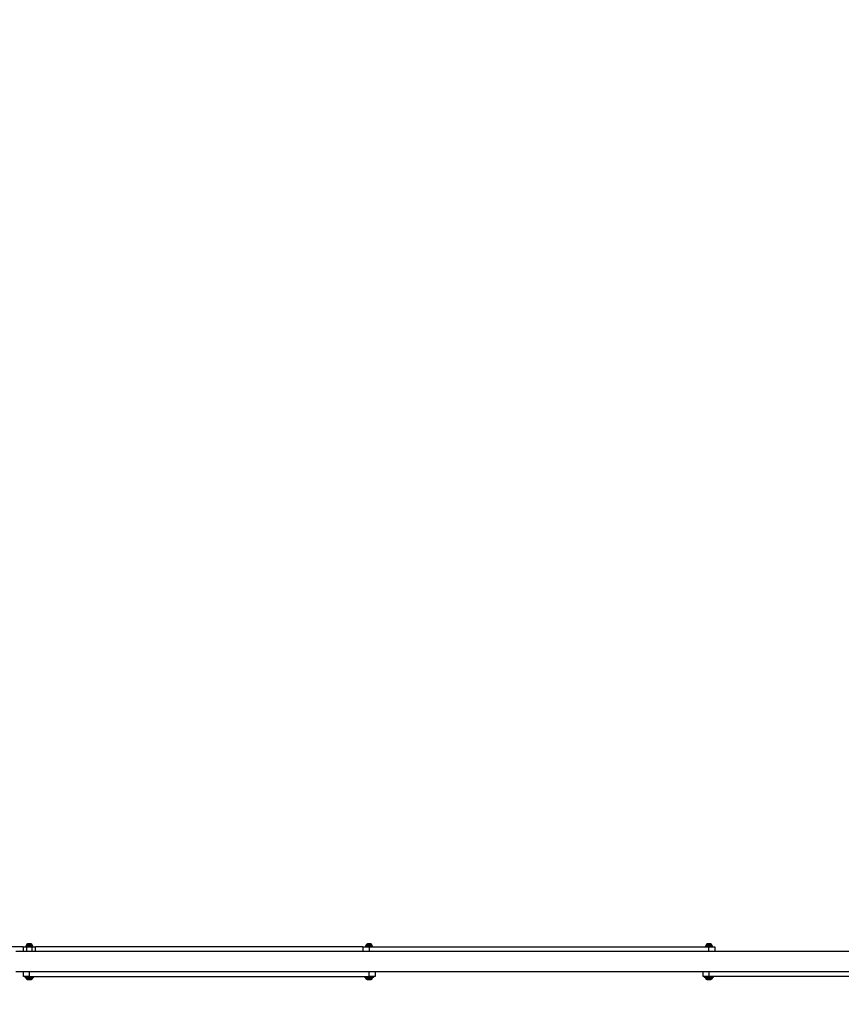
# Model space of a CAD drawing. Units: millimetres. Extents: x -978 to 21548, y 142 to 16395.
# Drawn here: x 17497 to 18887, y 1547 to 3213 of the extents above; entities that cross this region are included whole.
import ezdxf

# ---------------------------------------------------------------- set-up
doc = ezdxf.new("R2010")
doc.units = ezdxf.units.MM
doc.layers.add('Dimensions', color=7, linetype='Continuous')
doc.styles.get("Standard").update_dxf_attribs({"font": 'arial.ttf'})
doc.dimstyles.new('Leikkiset keinu', dxfattribs={"dimtxt": 150, "dimasz": 2.5, "dimexe": 0.06, "dimexo": 0.625, "dimtad": 0, "dimtih": 1, "dimtoh": 1, "dimdec": 0, "dimtxsty": 'Standard', "dimcen": 2.5, "dimadec": 0, "dimazin": 0, "dimtfac": 1, "dimtmove": 0, "dimatfit": 3, "dimfxl": 1, "dimarcsym": 0})

# ---------------------------------------------------------------- blocks, each defined once
blk = doc.blocks.new('*D3')
at = {"layer": 'Defpoints', "color": 0}
for p in [(779.7, 6619.6), (21546.4, 6619.6), (21546.4, 240)]:
    blk.add_point(p, dxfattribs=at)
at = {"layer": 'Dimensions', "color": 0, "lineweight": -2}
for p, q in [((779.7, 6618.9), (779.7, 240)), ((21546.4, 6618.9), (21546.4, 240)), ((782.2, 240), (10879.3, 240)), ((21543.9, 240), (11446.8, 240))]:
    blk.add_line(p, q, dxfattribs=at)
at = {"layer": 'Dimensions', "color": 0}
for points in [[(782.2, 240.5), (782.2, 239.6), (779.7, 240)], [(21543.9, 239.6), (21543.9, 240.5), (21546.4, 240)]]:
    blk.add_solid(points, dxfattribs=at)
at = {"layer": 'Dimensions', "color": 0, "insert": (11163, 240), "char_height": 150, "attachment_point": 5}
blk.add_mtext('20767', dxfattribs=at)
blk = doc.blocks.new('*D4')
at = {"layer": 'Defpoints', "color": 0}
for p in [(18032.4, 14594.6), (16605.3, 1644.6), (18173.9, 1644.6)]:
    blk.add_point(p, dxfattribs=at)
at = {"layer": 'Dimensions', "color": 0, "lineweight": -2}
for p, q in [((17502.4, 14594.6), (16605.3, 14594.6)), ((16605.3, 14592.1), (16605.3, 8196.8)), ((18031.7, 14594.6), (17513.7, 14594.6)), ((16605.3, 1647.1), (16605.3, 8042.4)), ((17502.4, 1644.6), (16605.3, 1644.6)), ((18077.4, 1644.6), (17523.7, 1644.6))]:
    blk.add_line(p, q, dxfattribs=at)
at = {"layer": 'Dimensions', "color": 0}
for points in [[(16605.7, 14592.1), (16604.9, 14592.1), (16605.3, 14594.6)], [(16604.9, 1647.1), (16605.7, 1647.1), (16605.3, 1644.6)]]:
    blk.add_solid(points, dxfattribs=at)
at = {"layer": 'Dimensions', "color": 0, "insert": (16605.3, 8119.6), "char_height": 150, "attachment_point": 5}
blk.add_mtext('12950', dxfattribs=at)

msp = doc.modelspace()

# ---------------------------------------------------------------- linework, layer by layer
at = {"color": 0, "linetype": 'Continuous', "lineweight": 25}
for p, q in [((19836, 1636.4), (17490.1, 1636.4)), ((17503, 1636.4), (17503, 1644.6)), ((17503, 1644.6), (17508, 1644.6)), ((17507.1, 1646.1), (17507.1, 1644.6)), ((17513, 1646.1), (17507.1, 1646.1)), ((17518.1, 1646.6), (17508, 1646.6)), ((17508, 1644.6), (17518, 1644.6)), ((17508, 1644.6), (17508, 1636.4)), ((17517.1, 1648.9), (17509, 1648.9)), ((17511.5, 1649.4), (17510, 1649.4)), ((17514.6, 1649.4), (17511.5, 1649.4)), ((17518.9, 1646.1), (17513, 1646.1)), ((17516.1, 1649.4), (17514.6, 1649.4)), ((17518, 1644.6), (17523, 1644.6)), ((17518, 1636.4), (17518, 1644.6)), ((17518.9, 1644.6), (17518.9, 1646.1)), ((17523, 1644.6), (17523, 1636.4)), ((18078, 1636.4), (18078, 1644.6)), ((18078, 1644.6), (18088, 1644.6)), ((18082.1, 1646.1), (18082.1, 1644.6)), ((18088, 1646.1), (18082.1, 1646.1)), ((18093.1, 1646.6), (18083, 1646.6)), ((18092.1, 1648.9), (18084, 1648.9)), ((18086.5, 1649.4), (18085, 1649.4)), ((18089.6, 1649.4), (18086.5, 1649.4)), ((18093.9, 1646.1), (18088, 1646.1)), ((18088, 1644.6), (18663, 1644.6)), ((18088, 1644.6), (18088, 1636.4)), ((18091.1, 1649.4), (18089.6, 1649.4)), ((18093.9, 1644.6), (18093.9, 1646.1)), ((18657.1, 1646.1), (18657.1, 1644.6)), ((18663, 1646.1), (18657.1, 1646.1)), ((18668.1, 1646.6), (18658, 1646.6)), ((18667.1, 1648.9), (18659, 1648.9)), ((18661.5, 1649.4), (18660, 1649.4)), ((18664.6, 1649.4), (18661.5, 1649.4)), ((18668.9, 1646.1), (18663, 1646.1)), ((18663, 1644.6), (18673, 1644.6)), ((18663, 1636.4), (18663, 1644.6)), ((18666.1, 1649.4), (18664.6, 1649.4)), ((18668.9, 1644.6), (18668.9, 1646.1)), ((18673, 1644.6), (18673, 1636.4)), ((17490.1, 1602.7), (19836, 1602.7)), ((17503, 1594.6), (17503, 1602.7)), ((17513, 1602.7), (17513, 1594.6)), ((18088, 1594.6), (18088, 1602.7)), ((18098, 1602.7), (18098, 1594.6)), ((18653, 1594.6), (18653, 1602.7)), ((18663, 1602.7), (18663, 1594.6)), ((17513, 1594.6), (17503, 1594.6)), ((17505.2, 1594.6), (17505.2, 1593.1)), ((17505.2, 1593.1), (17516, 1593.1)), ((17507, 1592.6), (17507, 1592.1)), ((17515.3, 1592.6), (17507, 1592.6)), ((17507, 1592.1), (17515.3, 1592.1)), ((17515.1, 1590.7), (17507.6, 1590.7)), ((17509.6, 1589.3), (17514.4, 1589.3)), ((17515.6, 1589.1), (17510.5, 1589.1)), ((17513, 1594.6), (18088, 1594.6)), ((17514.4, 1589.3), (17516.5, 1589.3)), ((17518.5, 1590.7), (17515.1, 1590.7)), ((17519, 1592.6), (17515.3, 1592.6)), ((17515.3, 1592.1), (17519, 1592.1)), ((17516, 1593.1), (17520.9, 1593.1)), ((17519, 1592.1), (17519, 1592.6)), ((17520.9, 1593.1), (17520.9, 1594.6)), ((18080.2, 1594.6), (18080.2, 1593.1)), ((18080.2, 1593.1), (18091, 1593.1)), ((18082, 1592.6), (18082, 1592.1)), ((18090.3, 1592.6), (18082, 1592.6)), ((18082, 1592.1), (18090.3, 1592.1)), ((18090.1, 1590.7), (18082.6, 1590.7)), ((18084.6, 1589.3), (18089.4, 1589.3)), ((18090.6, 1589.1), (18085.5, 1589.1)), ((18098, 1594.6), (18088, 1594.6)), ((18089.4, 1589.3), (18091.5, 1589.3)), ((18093.5, 1590.7), (18090.1, 1590.7)), ((18094, 1592.6), (18090.3, 1592.6)), ((18090.3, 1592.1), (18094, 1592.1)), ((18091, 1593.1), (18095.9, 1593.1)), ((18094, 1592.1), (18094, 1592.6)), ((18095.9, 1593.1), (18095.9, 1594.6)), ((18663, 1594.6), (18653, 1594.6)), ((18655.2, 1594.6), (18655.2, 1593.1)), ((18655.2, 1593.1), (18666, 1593.1)), ((18657, 1592.6), (18657, 1592.1)), ((18665.3, 1592.6), (18657, 1592.6)), ((18657, 1592.1), (18665.3, 1592.1)), ((18665.1, 1590.7), (18657.6, 1590.7)), ((18659.6, 1589.3), (18664.4, 1589.3)), ((18665.6, 1589.1), (18660.5, 1589.1)), ((19238, 1594.6), (18663, 1594.6)), ((18664.4, 1589.3), (18666.5, 1589.3)), ((18668.5, 1590.7), (18665.1, 1590.7)), ((18669, 1592.6), (18665.3, 1592.6)), ((18665.3, 1592.1), (18669, 1592.1)), ((18666, 1593.1), (18670.9, 1593.1)), ((18669, 1592.1), (18669, 1592.6)), ((18670.9, 1593.1), (18670.9, 1594.6))]:
    msp.add_line(p, q, dxfattribs=at)
for centre, radius, start, end in [((17512.3, 1646.1), 4.38, 140.2626, 173.0719), ((17508.5, 1646.5), 0.471, 173.0719, 270), ((17510, 1648), 1.39, 93.4161, 140.2626), ((17516, 1648), 1.39, 39.7374, 86.5839), ((17513.7, 1646.1), 4.38, 6.9281, 39.7374), ((17517.6, 1646.5), 0.471, 270, 6.9281), ((18087.3, 1646.1), 4.38, 140.2626, 173.0719), ((18083.5, 1646.5), 0.471, 173.0719, 270), ((18085, 1648), 1.39, 93.4161, 140.2626), ((18091, 1648), 1.39, 39.7374, 86.5839), ((18088.7, 1646.1), 4.38, 6.9281, 39.7374), ((18092.6, 1646.5), 0.471, 270, 6.9281), ((18662.3, 1646.1), 4.38, 140.2626, 173.0719), ((18658.5, 1646.5), 0.471, 173.0719, 270), ((18660, 1648), 1.39, 93.4161, 140.2626), ((18666, 1648), 1.39, 39.7374, 86.5839), ((18663.7, 1646.1), 4.38, 6.9281, 39.7374), ((18667.6, 1646.5), 0.471, 270, 6.9281), ((17507.5, 1592.6), 0.5, 90, 180), ((17509, 1592.1), 2, 180, 225.0004), ((17513, 1596.1), 7.66, 225.0004, 243.3719), ((17510.5, 1591.1), 2, 243.3719, 270), ((17515.6, 1591.1), 2, 270, 296.6281), ((17513, 1596.1), 7.66, 296.6281, 314.9996), ((17518.5, 1592.6), 0.5, 0, 90), ((17517, 1592.1), 2, 314.9996, 0), ((18082.5, 1592.6), 0.5, 90, 180), ((18084, 1592.1), 2, 180, 225.0004), ((18088, 1596.1), 7.66, 225.0004, 243.3719), ((18085.5, 1591.1), 2, 243.3719, 270), ((18090.6, 1591.1), 2, 270, 296.6281), ((18088, 1596.1), 7.66, 296.6281, 314.9996), ((18093.5, 1592.6), 0.5, 0, 90), ((18092, 1592.1), 2, 314.9996, 0), ((18657.5, 1592.6), 0.5, 90, 180), ((18659, 1592.1), 2, 180, 225.0004), ((18663, 1596.1), 7.66, 225.0004, 243.3719), ((18660.5, 1591.1), 2, 243.3719, 270), ((18665.6, 1591.1), 2, 270, 296.6281), ((18663, 1596.1), 7.66, 296.6281, 314.9996), ((18668.5, 1592.6), 0.5, 0, 90), ((18667, 1592.1), 2, 314.9996, 0)]:
    msp.add_arc(centre, radius, start, end, dxfattribs=at)

# ---------------------------------------------------------------- dimensions: what is measured, and where the dimension line sits
at = {"layer": 'Dimensions'}
dim = msp.add_linear_dim(base=(16605.3, 1644.6), p1=(18032.4, 14594.6), p2=(18173.9, 1644.6), angle=90, dimstyle='Leikkiset keinu', dxfattribs=at)
dim.commit()
dim.dimension.update_dxf_attribs({"geometry": '*D4', "text_midpoint": (16605.3, 8119.6)})
dim = msp.add_linear_dim(base=(21546.4, 240), p1=(779.7, 6619.6), p2=(21546.4, 6619.6), dimstyle='Leikkiset keinu', dxfattribs=at)
dim.commit()
dim.dimension.update_dxf_attribs({"geometry": '*D3', "text_midpoint": (11163, 240)})

doc.saveas('drawing.dxf')
